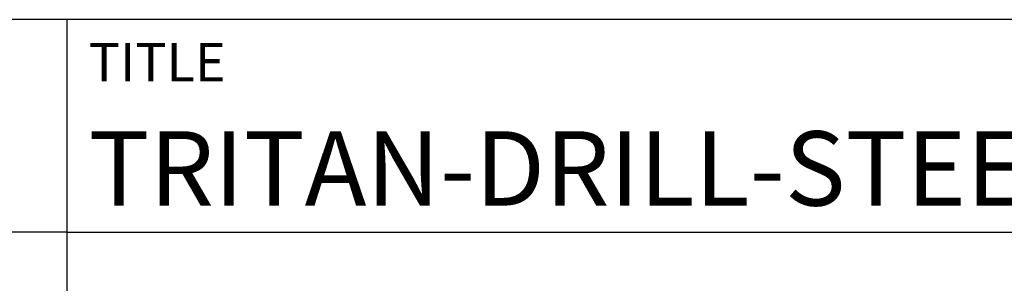
# Model space of a CAD drawing. Units: millimetres. Extents: x -217 to 377, y -196 to 225.
# Drawn here: x 175 to 221, y -157 to -145 of the extents above; entities that cross this region are included whole.
import ezdxf
from ezdxf.enums import TextEntityAlignment as Align

# ---------------------------------------------------------------- set-up
doc = ezdxf.new("R2010")
doc.units = ezdxf.units.MM
doc.layers.get('0').update_dxf_attribs({"linetype": 'CONTINUOUS'})
doc.layers.add('AM_0', color=7, linetype='CONTINUOUS')
doc.layers.add('AM_6', color=2, linetype='CONTINUOUS')
doc.styles.get("Standard").update_dxf_attribs({"font": 'ISOCP.SHX'})

# ---------------------------------------------------------------- blocks, each defined once
blk = doc.blocks.new('*U12')
at = {"layer": 'AM_0'}
for p, q in [((190, 0), (0, 0)), ((190, 0), (0, 0)), ((190, 0), (0, 0)), ((0, -40), (0, 0)), ((190, 0), (0, 0)), ((190, 0), (0, 0)), ((0, -10), (190, -10))]:
    blk.add_line(p, q, dxfattribs=at)
at = {"layer": 'AM_0', "color": 7}
blk.add_line((0, -40), (0, 0), dxfattribs=at)
at = {"layer": 'AM_0', "color": 2}
blk.add_text('TITLE', height=1.8, dxfattribs=at).set_placement((1, -2), align=Align.MIDDLE_LEFT)
at = {"layer": 'AM_0'}
for tag, p in [('TITLE', (1, -7)), ('MATERIAL_NO', (121, -27))]:
    blk.add_attdef(tag, text='', height=3.5, dxfattribs=at).set_placement(p, align=Align.MIDDLE_LEFT)
at = {"layer": 'AM_6', "width": 0.821429}
blk.add_attdef('DIN_FORMAT', text='', height=2.5, dxfattribs=at).set_placement((185, -7), align=Align.MIDDLE_CENTER)
at = {"layer": 'AM_6'}
for tag, p in [('DRAWING_NO', (121, -17)), ('TECHNICAL_SPEC', (121, -37))]:
    blk.add_attdef(tag, text='', height=2.5, dxfattribs=at).set_placement(p, align=Align.MIDDLE_LEFT)
for tag, p in [('INDEX_NO', (185, -17)), ('APP_DATE', (90, -27)), ('APP_NAME', (110, -27)), ('ORIGIN', (185, -27)), ('SCALE', (110, -37)), ('SHEET_OF_SHEETS', (185, -37))]:
    blk.add_attdef(tag, text='', height=2.5, dxfattribs=at).set_placement(p, align=Align.MIDDLE_CENTER)
blk = doc.blocks.new('*U16')
at = {"layer": 'AM_0', "linetype": 'Continuous'}
blk.add_line((0, 30), (-70, 30), dxfattribs=at)
at = {"layer": 'AM_0'}
blk.add_lwpolyline([(-70, 0), (0, 0), (0, 40), (-70, 40)], close=True, dxfattribs=at)
blk = doc.blocks.new('MAPAL_FRAME-Model')
blk.add_blockref('*U16', (394, 10))
at = {"layer": 'AM_0'}
ref = blk.add_blockref('*U12', (394, 50), dxfattribs=at)
ref.add_attrib('TITLE', 'TRITAN-DRILL-STEEL, SHANKFORM HAK, VHM, BESCHICHTET', dxfattribs={"height": 3.5}).set_placement((395, 43), align=Align.MIDDLE_LEFT)

msp = doc.modelspace()

# ---------------------------------------------------------------- block references
at = {"layer": 'AM_0'}
msp.add_blockref('MAPAL_FRAME-Model', (-217, -195), dxfattribs=at)

doc.saveas('drawing.dxf')
